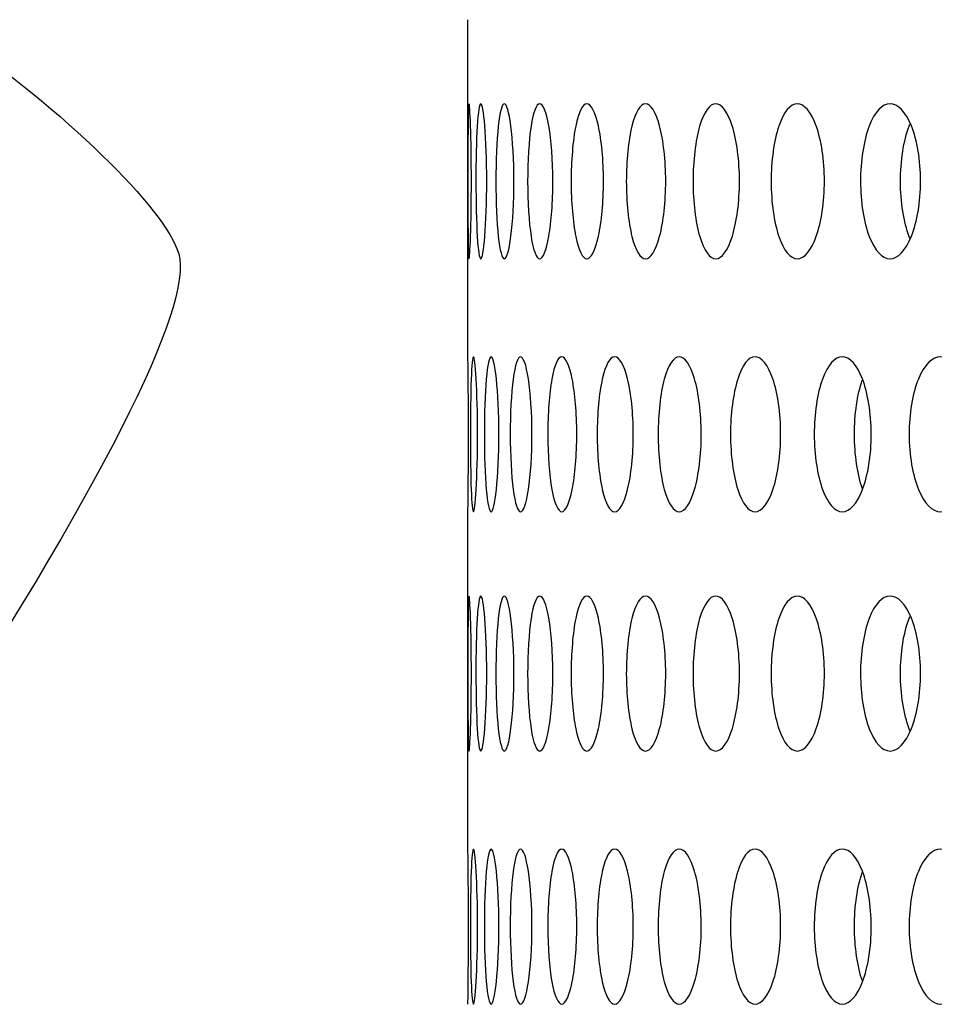
# Model space of a CAD drawing. Units: millimetres. Extents: x 0 to 291, y -7 to 204.
# Drawn here: x 237 to 240, y 134 to 137 of the extents above; entities that cross this region are included whole.
import ezdxf
from ezdxf.enums import TextEntityAlignment as Align

# ---------------------------------------------------------------- set-up
doc = ezdxf.new("R2010")
doc.units = ezdxf.units.MM
doc.layers.add('C-23G-CHAPA_CUBO', color=7, linetype='Continuous')
doc.layers.add('Predeterminado', color=7, linetype='Continuous')
doc.styles.add('SEACAD_Arial', font='arial.ttf')
doc.dimstyles.new('ISO', dxfattribs={"dimtxt": 3.125, "dimasz": 3.125, "dimexe": 1.5625, "dimexo": 0, "dimgap": 0.78125, "dimtad": 0, "dimlfac": 10, "dimtxsty": 'SEACAD_Arial', "dimblk1": '_SE_FILLED', "dimblk2": '_SE_FILLED', "dimsah": 1, "dimcen": 1.5625, "dimadec": 1, "dimazin": 0, "dimtfac": 0.5, "dimtmove": 0, "dimatfit": 3, "dimfxl": 1, "dimarcsym": 0})

# ---------------------------------------------------------------- blocks, each defined once
blk = doc.blocks.new('SE3')
at = {"layer": 'C-23G-CHAPA_CUBO', "color": 7, "linetype": 'Continuous'}
for p, q in [((238.0611, 137.322), (238.0611, 136.2534)), ((238.0611, 135.7655), (238.0611, 134.6969))]:
    blk.add_line(p, q, dxfattribs=at)
for points, knots in [([(238.0655, 136.5671), (238.0641, 136.5671), (238.0631, 136.5928), (238.0619, 136.6825), (238.0617, 136.747), (238.0617, 136.8763), (238.0619, 136.9406), (238.0631, 137.0316), (238.0641, 137.057), (238.067, 137.0573), (238.0688, 137.0317), (238.0718, 136.9422), (238.0729, 136.8781), (238.0729, 136.7476), (238.0718, 136.6832), (238.0689, 136.593), (238.067, 136.5671), (238.0655, 136.5671)], [0, 0, 0, 0, 0.125, 0.125, 0.25, 0.25, 0.375, 0.375, 0.5, 0.5, 0.625, 0.625, 0.75, 0.75, 0.875, 0.875, 1, 1, 1, 1]), ([(238.1026, 136.5671), (238.0982, 136.5671), (238.0942, 136.5928), (238.0888, 136.6825), (238.0873, 136.747), (238.0873, 136.8763), (238.0887, 136.9406), (238.0942, 137.0316), (238.0982, 137.057), (238.107, 137.0573), (238.1118, 137.0317), (238.1191, 136.9422), (238.1214, 136.8781), (238.1214, 136.7476), (238.1191, 136.6832), (238.1119, 136.593), (238.1071, 136.5671), (238.1026, 136.5671)], [0, 0, 0, 0, 0.125, 0.125, 0.25, 0.25, 0.375, 0.375, 0.5, 0.5, 0.625, 0.625, 0.75, 0.75, 0.875, 0.875, 1, 1, 1, 1]), ([(238.1772, 136.5671), (238.1698, 136.5671), (238.1629, 136.5928), (238.1532, 136.6825), (238.1504, 136.747), (238.1504, 136.8763), (238.1531, 136.9406), (238.1629, 137.0316), (238.1698, 137.057), (238.1845, 137.0573), (238.1922, 137.0317), (238.2037, 136.9422), (238.2074, 136.8781), (238.2074, 136.7476), (238.2038, 136.6832), (238.1923, 136.593), (238.1846, 136.5671), (238.1772, 136.5671)], [0, 0, 0, 0, 0.125, 0.125, 0.25, 0.25, 0.375, 0.375, 0.5, 0.5, 0.625, 0.625, 0.75, 0.75, 0.875, 0.875, 1, 1, 1, 1]), ([(238.289, 136.5671), (238.2786, 136.5671), (238.2688, 136.5928), (238.2549, 136.6825), (238.2509, 136.747), (238.2508, 136.8763), (238.2548, 136.9406), (238.2688, 137.0316), (238.2787, 137.057), (238.2992, 137.0573), (238.3099, 137.0317), (238.3256, 136.9422), (238.3305, 136.8781), (238.3306, 136.7476), (238.3258, 136.6832), (238.3101, 136.593), (238.2994, 136.5671), (238.289, 136.5671)], [0, 0, 0, 0, 0.125, 0.125, 0.25, 0.25, 0.375, 0.375, 0.5, 0.5, 0.625, 0.625, 0.75, 0.75, 0.875, 0.875, 1, 1, 1, 1]), ([(238.4379, 136.5671), (238.4246, 136.5671), (238.4119, 136.5928), (238.3938, 136.6825), (238.3884, 136.747), (238.3884, 136.8763), (238.3936, 136.9406), (238.4119, 137.0316), (238.4246, 137.057), (238.451, 137.0573), (238.4646, 137.0317), (238.4845, 136.9422), (238.4907, 136.8781), (238.4907, 136.7476), (238.4847, 136.6832), (238.4648, 136.593), (238.4513, 136.5671), (238.4379, 136.5671)], [0, 0, 0, 0, 0.125, 0.125, 0.25, 0.25, 0.375, 0.375, 0.5, 0.5, 0.625, 0.625, 0.75, 0.75, 0.875, 0.875, 1, 1, 1, 1]), ([(238.6236, 136.5671), (238.6073, 136.5671), (238.5918, 136.5928), (238.5694, 136.6825), (238.5629, 136.747), (238.5628, 136.8763), (238.5692, 136.9406), (238.5917, 137.0316), (238.6074, 137.057), (238.6395, 137.0573), (238.656, 137.0317), (238.68, 136.9422), (238.6874, 136.8781), (238.6875, 136.7476), (238.6802, 136.6832), (238.6562, 136.593), (238.6398, 136.5671), (238.6236, 136.5671)], [0, 0, 0, 0, 0.125, 0.125, 0.25, 0.25, 0.375, 0.375, 0.5, 0.5, 0.625, 0.625, 0.75, 0.75, 0.875, 0.875, 1, 1, 1, 1]), ([(238.8456, 136.5671), (238.8264, 136.5671), (238.8081, 136.5928), (238.7816, 136.6825), (238.7738, 136.747), (238.7737, 136.8763), (238.7814, 136.9406), (238.808, 137.0316), (238.8265, 137.057), (238.8643, 137.0573), (238.8837, 137.0317), (238.9118, 136.9422), (238.9205, 136.8781), (238.9206, 136.7476), (238.912, 136.6832), (238.884, 136.593), (238.8647, 136.5671), (238.8456, 136.5671)], [0, 0, 0, 0, 0.125, 0.125, 0.25, 0.25, 0.375, 0.375, 0.5, 0.5, 0.625, 0.625, 0.75, 0.75, 0.875, 0.875, 1, 1, 1, 1]), ([(239.1035, 136.5671), (239.0815, 136.5671), (239.0603, 136.5928), (239.0298, 136.6825), (239.0208, 136.747), (239.0207, 136.8763), (239.0295, 136.9406), (239.0603, 137.0316), (239.0816, 137.057), (239.125, 137.0573), (239.1472, 137.0317), (239.1793, 136.9422), (239.1892, 136.8781), (239.1893, 136.7476), (239.1796, 136.6832), (239.1475, 136.593), (239.1255, 136.5671), (239.1035, 136.5671)], [0, 0, 0, 0, 0.125, 0.125, 0.25, 0.25, 0.375, 0.375, 0.5, 0.5, 0.625, 0.625, 0.75, 0.75, 0.875, 0.875, 1, 1, 1, 1]), ([(239.3968, 136.5671), (239.372, 136.5671), (239.3481, 136.5928), (239.3135, 136.6825), (239.3033, 136.747), (239.3032, 136.8763), (239.3132, 136.9406), (239.348, 137.0316), (239.372, 137.057), (239.421, 137.0573), (239.446, 137.0317), (239.4821, 136.9422), (239.4931, 136.8781), (239.4933, 136.7476), (239.4824, 136.6832), (239.4463, 136.593), (239.4215, 136.5671), (239.3968, 136.5671)], [0, 0, 0, 0, 0.125, 0.125, 0.25, 0.25, 0.375, 0.375, 0.5, 0.5, 0.625, 0.625, 0.75, 0.75, 0.875, 0.875, 1, 1, 1, 1]), ([(239.4597, 136.6311), (239.4588, 136.6333), (239.4579, 136.6354), (239.4399, 136.6825), (239.4297, 136.7469), (239.4296, 136.8763), (239.4395, 136.9406), (239.4578, 136.9884), (239.4587, 136.9907), (239.4596, 136.9929)], [0.1188348, 0.1188348, 0.1188348, 0.1188348, 0.125, 0.125, 0.25, 0.25, 0.375, 0.375, 0.3813625, 0.3813625, 0.3813625, 0.3813625]), ([(238.0611, 136.257), (238.0611, 136.2545), (238.0614, 136.2295), (238.0623, 136.1426), (238.0627, 136.0783), (238.0627, 135.9475), (238.0623, 135.8829), (238.0614, 135.7928), (238.061, 135.7671), (238.0611, 135.7671)], [0.50677, 0.50677, 0.50677, 0.50677, 0.625, 0.625, 0.75, 0.75, 0.875, 0.875, 1, 1, 1, 1]), ([(238.0794, 135.7671), (238.0764, 135.7671), (238.0739, 135.7926), (238.0706, 135.8822), (238.0698, 135.9467), (238.0697, 136.0764), (238.0706, 136.1409), (238.0739, 136.2318), (238.0764, 136.257), (238.0823, 136.2573), (238.0856, 136.2319), (238.0908, 136.1426), (238.0925, 136.0783), (238.0925, 135.9475), (238.0908, 135.8829), (238.0857, 135.7928), (238.0824, 135.7671), (238.0794, 135.7671)], [0, 0, 0, 0, 0.125, 0.125, 0.25, 0.25, 0.375, 0.375, 0.5, 0.5, 0.625, 0.625, 0.75, 0.75, 0.875, 0.875, 1, 1, 1, 1]), ([(238.1352, 135.7671), (238.1293, 135.7671), (238.1238, 135.7926), (238.1162, 135.8822), (238.114, 135.9467), (238.114, 136.0764), (238.1161, 136.1409), (238.1238, 136.2318), (238.1293, 136.257), (238.141, 136.2573), (238.1474, 136.2319), (238.1568, 136.1426), (238.1598, 136.0783), (238.1599, 135.9475), (238.1569, 135.8829), (238.1475, 135.7928), (238.1412, 135.7671), (238.1352, 135.7671)], [0, 0, 0, 0, 0.125, 0.125, 0.25, 0.25, 0.375, 0.375, 0.5, 0.5, 0.625, 0.625, 0.75, 0.75, 0.875, 0.875, 1, 1, 1, 1]), ([(238.2284, 135.7671), (238.2195, 135.7671), (238.2111, 135.7926), (238.1992, 135.8822), (238.1958, 135.9467), (238.1957, 136.0764), (238.1991, 136.1409), (238.2111, 136.2318), (238.2195, 136.257), (238.2371, 136.2573), (238.2464, 136.2319), (238.2601, 136.1426), (238.2644, 136.0783), (238.2645, 135.9475), (238.2602, 135.8829), (238.2466, 135.7928), (238.2374, 135.7671), (238.2284, 135.7671)], [0, 0, 0, 0, 0.125, 0.125, 0.25, 0.25, 0.375, 0.375, 0.5, 0.5, 0.625, 0.625, 0.75, 0.75, 0.875, 0.875, 1, 1, 1, 1]), ([(238.3588, 135.7671), (238.3469, 135.7671), (238.3356, 135.7926), (238.3195, 135.8822), (238.3147, 135.9467), (238.3147, 136.0764), (238.3193, 136.1409), (238.3356, 136.2318), (238.3469, 136.257), (238.3704, 136.2573), (238.3827, 136.2319), (238.4006, 136.1426), (238.4062, 136.0783), (238.4063, 135.9475), (238.4007, 135.8829), (238.3828, 135.7928), (238.3707, 135.7671), (238.3588, 135.7671)], [0, 0, 0, 0, 0.125, 0.125, 0.25, 0.25, 0.375, 0.375, 0.5, 0.5, 0.625, 0.625, 0.75, 0.75, 0.875, 0.875, 1, 1, 1, 1]), ([(238.5261, 135.7671), (238.5113, 135.7671), (238.4971, 135.7926), (238.4767, 135.8822), (238.4707, 135.9467), (238.4706, 136.0764), (238.4765, 136.1409), (238.497, 136.2318), (238.5113, 136.257), (238.5406, 136.2573), (238.5558, 136.2319), (238.5779, 136.1426), (238.5847, 136.0783), (238.5848, 135.9475), (238.5781, 135.8829), (238.556, 135.7928), (238.5409, 135.7671), (238.5261, 135.7671)], [0, 0, 0, 0, 0.125, 0.125, 0.25, 0.25, 0.375, 0.375, 0.5, 0.5, 0.625, 0.625, 0.75, 0.75, 0.875, 0.875, 1, 1, 1, 1]), ([(238.73, 135.7671), (238.7122, 135.7671), (238.6952, 135.7926), (238.6706, 135.8822), (238.6634, 135.9467), (238.6633, 136.0764), (238.6704, 136.1409), (238.6951, 136.2318), (238.7122, 136.257), (238.7473, 136.2573), (238.7654, 136.2319), (238.7916, 136.1426), (238.7997, 136.0783), (238.7998, 135.9475), (238.7918, 135.8829), (238.7656, 135.7928), (238.7477, 135.7671), (238.73, 135.7671)], [0, 0, 0, 0, 0.125, 0.125, 0.25, 0.25, 0.375, 0.375, 0.5, 0.5, 0.625, 0.625, 0.75, 0.75, 0.875, 0.875, 1, 1, 1, 1]), ([(238.97, 135.7671), (238.9493, 135.7671), (238.9295, 135.7926), (238.9008, 135.8822), (238.8923, 135.9467), (238.8922, 136.0764), (238.9005, 136.1409), (238.9294, 136.2318), (238.9494, 136.257), (238.9901, 136.2573), (239.011, 136.2319), (239.0413, 136.1426), (239.0507, 136.0783), (239.0508, 135.9475), (239.0416, 135.8829), (239.0113, 135.7928), (238.9906, 135.7671), (238.97, 135.7671)], [0, 0, 0, 0, 0.125, 0.125, 0.25, 0.25, 0.375, 0.375, 0.5, 0.5, 0.625, 0.625, 0.75, 0.75, 0.875, 0.875, 1, 1, 1, 1]), ([(239.2456, 135.7671), (239.2222, 135.7671), (239.1996, 135.7926), (239.1668, 135.8822), (239.157, 135.9467), (239.1569, 136.0764), (239.1664, 136.1409), (239.1995, 136.2318), (239.2222, 136.257), (239.2685, 136.2573), (239.2922, 136.2319), (239.3266, 136.1426), (239.3372, 136.0783), (239.3373, 135.9475), (239.3269, 135.8829), (239.2926, 135.7928), (239.2691, 135.7671), (239.2456, 135.7671)], [0, 0, 0, 0, 0.125, 0.125, 0.25, 0.25, 0.375, 0.375, 0.5, 0.5, 0.625, 0.625, 0.75, 0.75, 0.875, 0.875, 1, 1, 1, 1]), ([(239.5563, 135.7671), (239.5301, 135.7671), (239.5048, 135.7926), (239.468, 135.8822), (239.457, 135.9467), (239.4569, 136.0764), (239.4676, 136.1409), (239.5046, 136.2318), (239.5301, 136.257), (239.582, 136.2573), (239.6084, 136.2319), (239.6467, 136.1426), (239.6585, 136.0783), (239.6587, 135.9475), (239.647, 135.8829), (239.6088, 135.7928), (239.5826, 135.7671), (239.5563, 135.7671)], [0, 0, 0, 0, 0.125, 0.125, 0.25, 0.25, 0.375, 0.375, 0.5, 0.5, 0.625, 0.625, 0.75, 0.75, 0.875, 0.875, 1, 1, 1, 1]), ([(239.3092, 135.84), (239.2935, 135.8847), (239.2842, 135.948), (239.2841, 136.0751), (239.2931, 136.1382), (239.3089, 136.1835)], [0.1273917, 0.1273917, 0.1273917, 0.1273917, 0.25, 0.25, 0.3723951, 0.3723951, 0.3723951, 0.3723951]), ([(238.0655, 135.0106), (238.0641, 135.0106), (238.0631, 135.0363), (238.0619, 135.126), (238.0617, 135.1904), (238.0617, 135.3198), (238.0619, 135.3841), (238.0631, 135.4751), (238.0641, 135.5005), (238.067, 135.5008), (238.0688, 135.4752), (238.0718, 135.3857), (238.0729, 135.3215), (238.0729, 135.1911), (238.0718, 135.1267), (238.0689, 135.0365), (238.067, 135.0106), (238.0655, 135.0106)], [0, 0, 0, 0, 0.125, 0.125, 0.25, 0.25, 0.375, 0.375, 0.5, 0.5, 0.625, 0.625, 0.75, 0.75, 0.875, 0.875, 1, 1, 1, 1]), ([(238.1026, 135.0106), (238.0982, 135.0106), (238.0942, 135.0363), (238.0888, 135.126), (238.0873, 135.1904), (238.0873, 135.3198), (238.0887, 135.3841), (238.0942, 135.4751), (238.0982, 135.5005), (238.107, 135.5008), (238.1118, 135.4752), (238.1191, 135.3857), (238.1214, 135.3215), (238.1214, 135.1911), (238.1191, 135.1267), (238.1119, 135.0365), (238.1071, 135.0106), (238.1026, 135.0106)], [0, 0, 0, 0, 0.125, 0.125, 0.25, 0.25, 0.375, 0.375, 0.5, 0.5, 0.625, 0.625, 0.75, 0.75, 0.875, 0.875, 1, 1, 1, 1]), ([(238.1772, 135.0106), (238.1698, 135.0106), (238.1629, 135.0363), (238.1532, 135.126), (238.1504, 135.1904), (238.1504, 135.3198), (238.1531, 135.3841), (238.1629, 135.4751), (238.1698, 135.5005), (238.1845, 135.5008), (238.1922, 135.4752), (238.2037, 135.3857), (238.2074, 135.3215), (238.2074, 135.1911), (238.2038, 135.1267), (238.1923, 135.0365), (238.1846, 135.0106), (238.1772, 135.0106)], [0, 0, 0, 0, 0.125, 0.125, 0.25, 0.25, 0.375, 0.375, 0.5, 0.5, 0.625, 0.625, 0.75, 0.75, 0.875, 0.875, 1, 1, 1, 1]), ([(238.289, 135.0106), (238.2786, 135.0106), (238.2688, 135.0363), (238.2549, 135.126), (238.2509, 135.1904), (238.2508, 135.3198), (238.2548, 135.3841), (238.2688, 135.4751), (238.2787, 135.5005), (238.2992, 135.5008), (238.3099, 135.4752), (238.3256, 135.3857), (238.3305, 135.3215), (238.3306, 135.1911), (238.3258, 135.1267), (238.3101, 135.0365), (238.2994, 135.0106), (238.289, 135.0106)], [0, 0, 0, 0, 0.125, 0.125, 0.25, 0.25, 0.375, 0.375, 0.5, 0.5, 0.625, 0.625, 0.75, 0.75, 0.875, 0.875, 1, 1, 1, 1]), ([(238.4379, 135.0106), (238.4246, 135.0106), (238.4119, 135.0363), (238.3938, 135.126), (238.3884, 135.1904), (238.3884, 135.3198), (238.3936, 135.3841), (238.4119, 135.4751), (238.4246, 135.5005), (238.451, 135.5008), (238.4646, 135.4752), (238.4845, 135.3857), (238.4907, 135.3215), (238.4907, 135.1911), (238.4847, 135.1267), (238.4648, 135.0365), (238.4513, 135.0106), (238.4379, 135.0106)], [0, 0, 0, 0, 0.125, 0.125, 0.25, 0.25, 0.375, 0.375, 0.5, 0.5, 0.625, 0.625, 0.75, 0.75, 0.875, 0.875, 1, 1, 1, 1]), ([(238.6236, 135.0106), (238.6073, 135.0106), (238.5918, 135.0363), (238.5694, 135.126), (238.5629, 135.1904), (238.5628, 135.3198), (238.5692, 135.3841), (238.5917, 135.4751), (238.6074, 135.5005), (238.6395, 135.5008), (238.656, 135.4752), (238.68, 135.3857), (238.6874, 135.3215), (238.6875, 135.1911), (238.6802, 135.1267), (238.6562, 135.0365), (238.6398, 135.0106), (238.6236, 135.0106)], [0, 0, 0, 0, 0.125, 0.125, 0.25, 0.25, 0.375, 0.375, 0.5, 0.5, 0.625, 0.625, 0.75, 0.75, 0.875, 0.875, 1, 1, 1, 1]), ([(238.8456, 135.0106), (238.8264, 135.0106), (238.8081, 135.0363), (238.7816, 135.126), (238.7738, 135.1904), (238.7737, 135.3198), (238.7814, 135.3841), (238.808, 135.4751), (238.8265, 135.5005), (238.8643, 135.5008), (238.8837, 135.4752), (238.9118, 135.3857), (238.9205, 135.3215), (238.9206, 135.1911), (238.912, 135.1267), (238.884, 135.0365), (238.8647, 135.0106), (238.8456, 135.0106)], [0, 0, 0, 0, 0.125, 0.125, 0.25, 0.25, 0.375, 0.375, 0.5, 0.5, 0.625, 0.625, 0.75, 0.75, 0.875, 0.875, 1, 1, 1, 1]), ([(239.1035, 135.0106), (239.0815, 135.0106), (239.0603, 135.0363), (239.0298, 135.126), (239.0208, 135.1904), (239.0207, 135.3198), (239.0295, 135.3841), (239.0603, 135.4751), (239.0816, 135.5005), (239.125, 135.5008), (239.1472, 135.4752), (239.1793, 135.3857), (239.1892, 135.3215), (239.1893, 135.1911), (239.1796, 135.1267), (239.1475, 135.0365), (239.1255, 135.0106), (239.1035, 135.0106)], [0, 0, 0, 0, 0.125, 0.125, 0.25, 0.25, 0.375, 0.375, 0.5, 0.5, 0.625, 0.625, 0.75, 0.75, 0.875, 0.875, 1, 1, 1, 1]), ([(239.3968, 135.0106), (239.372, 135.0106), (239.3481, 135.0363), (239.3135, 135.126), (239.3033, 135.1904), (239.3032, 135.3198), (239.3132, 135.3841), (239.348, 135.4751), (239.372, 135.5005), (239.421, 135.5008), (239.446, 135.4752), (239.4821, 135.3857), (239.4931, 135.3215), (239.4933, 135.1911), (239.4824, 135.1267), (239.4463, 135.0365), (239.4215, 135.0106), (239.3968, 135.0106)], [0, 0, 0, 0, 0.125, 0.125, 0.25, 0.25, 0.375, 0.375, 0.5, 0.5, 0.625, 0.625, 0.75, 0.75, 0.875, 0.875, 1, 1, 1, 1]), ([(239.4597, 135.0746), (239.4588, 135.0767), (239.4579, 135.0789), (239.4399, 135.126), (239.4297, 135.1904), (239.4296, 135.3198), (239.4395, 135.3841), (239.4578, 135.4319), (239.4587, 135.4342), (239.4596, 135.4364)], [0.1188348, 0.1188348, 0.1188348, 0.1188348, 0.125, 0.125, 0.25, 0.25, 0.375, 0.375, 0.3813625, 0.3813625, 0.3813625, 0.3813625]), ([(238.0611, 134.7004), (238.0611, 134.698), (238.0614, 134.6729), (238.0623, 134.5861), (238.0627, 134.5218), (238.0627, 134.391), (238.0623, 134.3264), (238.0614, 134.2363), (238.061, 134.2106), (238.0611, 134.2106)], [0.50677, 0.50677, 0.50677, 0.50677, 0.625, 0.625, 0.75, 0.75, 0.875, 0.875, 1, 1, 1, 1]), ([(238.0794, 134.2106), (238.0764, 134.2106), (238.0739, 134.2361), (238.0706, 134.3257), (238.0698, 134.3902), (238.0697, 134.5199), (238.0706, 134.5843), (238.0739, 134.6752), (238.0764, 134.7004), (238.0823, 134.7008), (238.0856, 134.6754), (238.0908, 134.5861), (238.0925, 134.5218), (238.0925, 134.391), (238.0908, 134.3264), (238.0857, 134.2363), (238.0824, 134.2106), (238.0794, 134.2106)], [0, 0, 0, 0, 0.125, 0.125, 0.25, 0.25, 0.375, 0.375, 0.5, 0.5, 0.625, 0.625, 0.75, 0.75, 0.875, 0.875, 1, 1, 1, 1]), ([(238.1352, 134.2106), (238.1293, 134.2106), (238.1238, 134.2361), (238.1162, 134.3257), (238.114, 134.3902), (238.114, 134.5199), (238.1161, 134.5843), (238.1238, 134.6752), (238.1293, 134.7004), (238.141, 134.7008), (238.1474, 134.6754), (238.1568, 134.5861), (238.1598, 134.5218), (238.1599, 134.391), (238.1569, 134.3264), (238.1475, 134.2363), (238.1412, 134.2106), (238.1352, 134.2106)], [0, 0, 0, 0, 0.125, 0.125, 0.25, 0.25, 0.375, 0.375, 0.5, 0.5, 0.625, 0.625, 0.75, 0.75, 0.875, 0.875, 1, 1, 1, 1]), ([(238.2284, 134.2106), (238.2195, 134.2106), (238.2111, 134.2361), (238.1992, 134.3257), (238.1958, 134.3902), (238.1957, 134.5199), (238.1991, 134.5843), (238.2111, 134.6752), (238.2195, 134.7004), (238.2371, 134.7008), (238.2464, 134.6754), (238.2601, 134.5861), (238.2644, 134.5218), (238.2645, 134.391), (238.2602, 134.3264), (238.2466, 134.2363), (238.2374, 134.2106), (238.2284, 134.2106)], [0, 0, 0, 0, 0.125, 0.125, 0.25, 0.25, 0.375, 0.375, 0.5, 0.5, 0.625, 0.625, 0.75, 0.75, 0.875, 0.875, 1, 1, 1, 1]), ([(238.3588, 134.2106), (238.3469, 134.2106), (238.3356, 134.2361), (238.3195, 134.3257), (238.3147, 134.3902), (238.3147, 134.5199), (238.3193, 134.5843), (238.3356, 134.6752), (238.3469, 134.7004), (238.3704, 134.7008), (238.3827, 134.6754), (238.4006, 134.5861), (238.4062, 134.5218), (238.4063, 134.391), (238.4007, 134.3264), (238.3828, 134.2363), (238.3707, 134.2106), (238.3588, 134.2106)], [0, 0, 0, 0, 0.125, 0.125, 0.25, 0.25, 0.375, 0.375, 0.5, 0.5, 0.625, 0.625, 0.75, 0.75, 0.875, 0.875, 1, 1, 1, 1]), ([(238.5261, 134.2106), (238.5113, 134.2106), (238.4971, 134.2361), (238.4767, 134.3257), (238.4707, 134.3902), (238.4706, 134.5199), (238.4765, 134.5843), (238.497, 134.6752), (238.5113, 134.7004), (238.5406, 134.7008), (238.5558, 134.6754), (238.5779, 134.5861), (238.5847, 134.5218), (238.5848, 134.391), (238.5781, 134.3264), (238.556, 134.2363), (238.5409, 134.2106), (238.5261, 134.2106)], [0, 0, 0, 0, 0.125, 0.125, 0.25, 0.25, 0.375, 0.375, 0.5, 0.5, 0.625, 0.625, 0.75, 0.75, 0.875, 0.875, 1, 1, 1, 1]), ([(238.73, 134.2106), (238.7122, 134.2106), (238.6952, 134.2361), (238.6706, 134.3257), (238.6634, 134.3902), (238.6633, 134.5199), (238.6704, 134.5843), (238.6951, 134.6752), (238.7122, 134.7004), (238.7473, 134.7008), (238.7654, 134.6754), (238.7916, 134.5861), (238.7997, 134.5218), (238.7998, 134.391), (238.7918, 134.3264), (238.7656, 134.2363), (238.7477, 134.2106), (238.73, 134.2106)], [0, 0, 0, 0, 0.125, 0.125, 0.25, 0.25, 0.375, 0.375, 0.5, 0.5, 0.625, 0.625, 0.75, 0.75, 0.875, 0.875, 1, 1, 1, 1]), ([(238.97, 134.2106), (238.9493, 134.2106), (238.9295, 134.2361), (238.9008, 134.3257), (238.8923, 134.3902), (238.8922, 134.5199), (238.9005, 134.5843), (238.9294, 134.6752), (238.9494, 134.7004), (238.9901, 134.7008), (239.011, 134.6754), (239.0413, 134.5861), (239.0507, 134.5218), (239.0508, 134.391), (239.0416, 134.3264), (239.0113, 134.2363), (238.9906, 134.2106), (238.97, 134.2106)], [0, 0, 0, 0, 0.125, 0.125, 0.25, 0.25, 0.375, 0.375, 0.5, 0.5, 0.625, 0.625, 0.75, 0.75, 0.875, 0.875, 1, 1, 1, 1]), ([(239.2456, 134.2106), (239.2222, 134.2106), (239.1996, 134.2361), (239.1668, 134.3257), (239.157, 134.3902), (239.1569, 134.5199), (239.1664, 134.5843), (239.1995, 134.6752), (239.2222, 134.7004), (239.2685, 134.7008), (239.2922, 134.6754), (239.3266, 134.5861), (239.3372, 134.5218), (239.3373, 134.391), (239.3269, 134.3264), (239.2926, 134.2363), (239.2691, 134.2106), (239.2456, 134.2106)], [0, 0, 0, 0, 0.125, 0.125, 0.25, 0.25, 0.375, 0.375, 0.5, 0.5, 0.625, 0.625, 0.75, 0.75, 0.875, 0.875, 1, 1, 1, 1]), ([(239.5563, 134.2106), (239.5301, 134.2106), (239.5048, 134.2361), (239.468, 134.3257), (239.457, 134.3902), (239.4569, 134.5199), (239.4676, 134.5843), (239.5046, 134.6752), (239.5301, 134.7004), (239.582, 134.7008), (239.6084, 134.6754), (239.6467, 134.5861), (239.6585, 134.5218), (239.6587, 134.391), (239.647, 134.3264), (239.6088, 134.2363), (239.5826, 134.2106), (239.5563, 134.2106)], [0, 0, 0, 0, 0.125, 0.125, 0.25, 0.25, 0.375, 0.375, 0.5, 0.5, 0.625, 0.625, 0.75, 0.75, 0.875, 0.875, 1, 1, 1, 1]), ([(239.3092, 134.2835), (239.2935, 134.3281), (239.2842, 134.3914), (239.2841, 134.5186), (239.2931, 134.5817), (239.3089, 134.6269)], [0.1273917, 0.1273917, 0.1273917, 0.1273917, 0.25, 0.25, 0.3723951, 0.3723951, 0.3723951, 0.3723951])]:
    blk.add_open_spline(points, degree=3, knots=knots, dxfattribs=at)
blk = doc.blocks.new('DMBLK42')
at = {"layer": 'Predeterminado', "linetype": 'Continuous'}
for points in [[(227.3013, 170.7045), (228.343, 170.7045), (227.8221, 173.8295)], [(227.3013, 124.183), (227.8221, 121.058), (228.343, 124.183)]]:
    blk.add_hatch(color=7, dxfattribs=at).paths.add_polyline_path(points)
at = {"layer": 'Predeterminado', "color": 7, "linetype": 'Continuous'}
for p, q in [((238.0611, 173.8295), (226.2596, 173.8295)), ((227.8221, 152.206), (227.8221, 173.8295)), ((227.8221, 121.058), (227.8221, 142.6816)), ((237.0111, 121.058), (226.2596, 121.058))]:
    blk.add_line(p, q, dxfattribs=at)
at = {"layer": 'Predeterminado', "color": 7, "linetype": 'Continuous', "style": 'SEACAD_Arial'}
blk.add_text('530', height=3.125, rotation=90, dxfattribs=at).set_placement((226.2596, 143.7753), align=Align.TOP_LEFT)
blk = doc.blocks.new('_SE_FILLED')
at = {"color": 0}
blk.add_line((0, 0), (-1, 0), dxfattribs=at)
blk.add_solid([(0, 0), (-1, -0.1665), (-1, 0.1665), (0, 0)], dxfattribs=at)

msp = doc.modelspace()

# ---------------------------------------------------------------- linework, layer by layer
at = {"color": 7, "linetype": 'Continuous'}
for points in [[(236.4285, 137.2817), (236.7823, 137.0398), (237.1059, 136.7253), (237.1476, 136.5828)], [(237.1476, 136.5828), (237.1958, 136.4179), (236.8937, 135.8228), (236.3161, 134.9451)]]:
    msp.add_open_spline(points, degree=3, dxfattribs=at)

# ---------------------------------------------------------------- block references
at = {"layer": 'Predeterminado'}
msp.add_blockref('SE3', (0, 0), dxfattribs=at)

# ---------------------------------------------------------------- dimensions: what is measured, and where the dimension line sits
at = {"layer": 'Predeterminado', "color": 7, "linetype": 'Continuous'}
dim = msp.add_linear_dim(base=(227.8221, 173.8295), p1=(237.0111, 121.058), p2=(238.0611, 173.8295), angle=90, text='\\A1;<>', dimstyle='ISO', override={"dimdec": 0, "dimrnd": 10, "dimtdec": 4}, dxfattribs=at)
dim.commit()
dim.dimension.update_dxf_attribs({"geometry": 'DMBLK42', "text_midpoint": (227.8221, 147.4438), "dimtype": 160})

doc.saveas('drawing.dxf')
